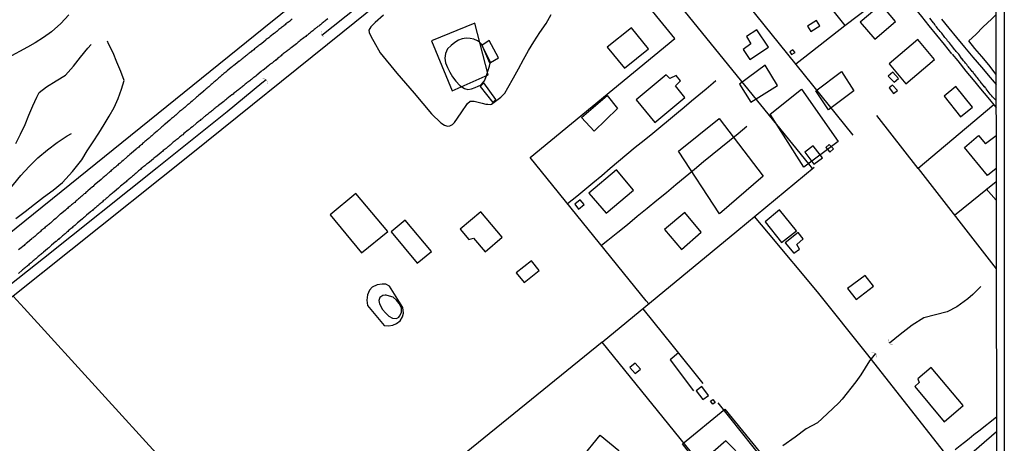
# Model space of a CAD drawing. Units: millimetres. Extents: x 185551 to 187964, y 1657657 to 1660434.
# Drawn here: x 187749 to 187964, y 1658390 to 1658482 of the extents above; entities that cross this region are included whole.
import ezdxf

# ---------------------------------------------------------------- set-up
doc = ezdxf.new("R2010")
doc.units = ezdxf.units.MM
for name, color, linetype in [('EDIFICACAO_REFERENCIAL', 30, 'Continuous'), ('IMAGEM', 7, 'Continuous'), ('V-BUEIRO', 4, 'Continuous'), ('V-EDIFICACAO', 2, 'Continuous'), ('V-LAGOA', 5, 'Continuous'), ('V-LOTE', 1, 'Continuous'), ('V-QUADRA', 6, 'Continuous'), ('V-REFERENCIA', 2, 'Continuous'), ('V-TESTADA', 5, 'Continuous'), ('V-VALETA', 6, 'Continuous'), ('X-LIMITE_5000', 7, 'Continuous')]:
    doc.layers.add(name, color=color, linetype=linetype)
picture_1 = doc.add_image_def('image1.jpg', size_in_pixel=(4020, 4626))

# ---------------------------------------------------------------- blocks, each defined once
blk = doc.blocks.new('305')
at = {"color": 0, "linetype": 'ByBlock', "lineweight": -2, "const_width": 0.05}
blk.add_lwpolyline([(0.73, 0.39, 0.60863), (-0.73, 0.38)], format="xyb", dxfattribs=at)

msp = doc.modelspace()

# ---------------------------------------------------------------- linework, layer by layer
at = {"layer": 'EDIFICACAO_REFERENCIAL'}
for points in [[(187838.73, 1658477.8), (187843.29, 1658466.84), (187851.13, 1658470.36), (187848.25, 1658481.66)], [(187911.65, 1658472.46), (187906.02, 1658468.32), (187908.51, 1658464.35), (187914.3, 1658467.99)], [(187922.69, 1658466.86), (187928.3, 1658471.04), (187931, 1658466.83), (187925.48, 1658462.68)], [(187871.54, 1658461.01), (187877.15, 1658465.79), (187879.37, 1658462.99), (187874.26, 1658458.04)], [(187912.76, 1658461.72), (187919.59, 1658467.17), (187927.61, 1658455.74), (187920.1, 1658450.12)], [(187892.73, 1658453.63), (187901.55, 1658460.77), (187911.21, 1658448.17), (187901.69, 1658439.92)], [(187826.86, 1658424.41), (187825.82, 1658423.91), (187825.22, 1658423.26), (187824.78, 1658422.22), (187824.66, 1658421.08), (187824.8, 1658419.88), (187828.45, 1658415.55), (187829.4, 1658415.5), (187830.3, 1658415.6), (187831.15, 1658415.99), (187831.91, 1658416.55), (187832.45, 1658417.4), (187832.66, 1658418.24), (187832.53, 1658419.45), (187829.58, 1658424.16), (187828.79, 1658424.55), (187827.96, 1658424.59)], [(187912.82, 1658385.01), (187902.43, 1658376.01), (187894.83, 1658384.39), (187896.38, 1658386.1), (187893.59, 1658389.66), (187902.81, 1658397.27)], [(187871.48, 1658386.43), (187875.61, 1658391.58), (187879.65, 1658388.2), (187876.17, 1658382.71)]]:
    msp.add_lwpolyline(points, close=True, dxfattribs=at)
at = {"layer": 'V-EDIFICACAO'}
msp.add_line((187955.15, 1658454.46), (187955.15, 1658454.46), dxfattribs=at)
for points in [[(187932.41, 1658481.83), (187935.58, 1658478.12), (187940.12, 1658481.99), (187936.95, 1658485.74), (187932.41, 1658481.83)], [(187877.14, 1658476.38), (187880.91, 1658471.77), (187886.12, 1658476.03), (187882.42, 1658480.58), (187877.14, 1658476.38)], [(187920.91, 1658481.01), (187921.61, 1658479.82), (187923.54, 1658481.07), (187922.82, 1658482.24), (187920.91, 1658481.01)], [(187907.53, 1658478.75), (187908.5, 1658477.09), (187906.85, 1658475.91), (187908.3, 1658473.69), (187912.33, 1658476.35), (187909.84, 1658480.14), (187907.53, 1658478.75)], [(187851.32, 1658477.81), (187849.78, 1658476.78), (187851.65, 1658473.05), (187853.4, 1658474.04), (187851.32, 1658477.81)], [(187938.72, 1658472.76), (187942.32, 1658468.4), (187948.64, 1658473.72), (187945.01, 1658478.06), (187938.72, 1658472.76)], [(187917.65, 1658475.81), (187917.03, 1658475.39), (187917.41, 1658474.75), (187918.17, 1658475.22), (187917.65, 1658475.81)], [(187890.01, 1658470.3), (187883.45, 1658464.88), (187887.5, 1658459.88), (187894.09, 1658465.4), (187892.06, 1658467.95), (187893.11, 1658469), (187892.18, 1658470.21), (187890.8, 1658469.51), (187890.01, 1658470.3)], [(187939.5, 1658470.9), (187938.51, 1658470.02), (187939.8, 1658468.7), (187940.76, 1658469.54), (187939.5, 1658470.9)], [(187850.19, 1658468.56), (187849.36, 1658467.78), (187852.18, 1658464.27), (187852.84, 1658464.93), (187850.19, 1658468.56)], [(187939.42, 1658468.09), (187938.72, 1658467.49), (187939.69, 1658466.27), (187940.5, 1658466.91), (187939.42, 1658468.09)], [(187953.27, 1658467.79), (187950.7, 1658465.67), (187954.29, 1658461.16), (187956.95, 1658463.29), (187953.27, 1658467.79)], [(187922.08, 1658454.84), (187920.31, 1658453.45), (187922.29, 1658450.84), (187924.14, 1658452.22), (187922.08, 1658454.84)], [(187925.6, 1658455.09), (187924.91, 1658454.48), (187925.76, 1658453.44), (187926.52, 1658454.14), (187925.6, 1658455.09)], [(187873.09, 1658444.5), (187876.87, 1658440.06), (187882.89, 1658445.15), (187879.17, 1658449.6), (187873.09, 1658444.5)], [(187822.23, 1658444.4), (187816.63, 1658439.7), (187823.49, 1658431.41), (187829.19, 1658436.07), (187822.23, 1658444.4)], [(187871.23, 1658443.02), (187870.07, 1658442.04), (187870.86, 1658441), (187872.1, 1658442.01), (187871.23, 1658443.02)], [(187849.53, 1658440.38), (187845.05, 1658436.58), (187846.91, 1658434.32), (187847.9, 1658434.64), (187850.48, 1658431.67), (187854.21, 1658434.84), (187849.53, 1658440.38)], [(187889.63, 1658436.53), (187893.34, 1658432.18), (187897.67, 1658435.94), (187894.07, 1658440.26), (187889.63, 1658436.53)], [(187914.79, 1658440.82), (187911.61, 1658438.21), (187915.2, 1658433.67), (187918.47, 1658436.26), (187914.79, 1658440.82)], [(187833.01, 1658438.6), (187829.92, 1658436.04), (187835.61, 1658429.19), (187838.74, 1658431.68), (187833.01, 1658438.6)], [(187916.01, 1658433.59), (187917.91, 1658431.33), (187919.15, 1658432.26), (187918.52, 1658433.21), (187919.96, 1658434.46), (187918.82, 1658435.88), (187916.01, 1658433.59)], [(187857.28, 1658427.04), (187859.01, 1658424.93), (187862.3, 1658427.55), (187860.62, 1658429.7), (187857.28, 1658427.04)], [(187929.64, 1658423.59), (187931.54, 1658421.23), (187935.3, 1658424.15), (187933.47, 1658426.5), (187929.64, 1658423.59)], [(187883.21, 1658407.32), (187882.09, 1658406.39), (187883.27, 1658405.03), (187884.38, 1658406.02), (187883.21, 1658407.32)], [(187947.9, 1658406.34), (187944.94, 1658403.91), (187945.27, 1658403.07), (187944.3, 1658402.19), (187950.75, 1658394.51), (187954.91, 1658398.02), (187947.9, 1658406.34)], [(187896.53, 1658401.29), (187898.01, 1658399.38), (187899.25, 1658400.25), (187897.77, 1658402.17), (187896.53, 1658401.29)], [(187900.21, 1658399.34), (187900.72, 1658398.74), (187900.18, 1658398.35), (187900.18, 1658398.35), (187900.18, 1658398.35), (187899.71, 1658398.99), (187900.21, 1658399.34)], [(187903.01, 1658390.35), (187898.62, 1658386.47), (187902.48, 1658382.06), (187907.18, 1658386.13), (187903.01, 1658390.35), (187903.01, 1658390.35)]]:
    msp.add_lwpolyline(points, close=True, dxfattribs=at)
msp.add_lwpolyline([(187962.09, 1658449.86), (187960.21, 1658448.32), (187955.15, 1658454.46), (187958.24, 1658457.07), (187959.74, 1658455.28), (187959.76, 1658455.29), (187961.24, 1658456.45), (187962.08, 1658457.11)], dxfattribs=at)
at = {"layer": 'V-LAGOA'}
msp.add_lwpolyline([(187828.24, 1658483.4), (187826.47, 1658481.8), (187825.5, 1658480.81), (187825.1, 1658480.07), (187825.11, 1658479.56), (187825.57, 1658478.63), (187826.15, 1658477.61), (187827.56, 1658475.15), (187831.16, 1658470.67), (187833.06, 1658468.5), (187834.97, 1658466.33), (187838.74, 1658461.83), (187840.83, 1658459.82), (187841.6, 1658459.3), (187842.26, 1658459.09), (187842.75, 1658459.19), (187843.32, 1658459.49), (187843.77, 1658459.94), (187845.25, 1658462), (187846.62, 1658464.05), (187847.18, 1658464.56), (187847.54, 1658464.61), (187848.09, 1658464.58), (187849.25, 1658464.32), (187849.81, 1658464.13), (187850.61, 1658463.93), (187851.07, 1658463.89), (187851.57, 1658463.86), (187851.89, 1658463.94), (187851.89, 1658463.94), (187853.91, 1658465.42), (187854.75, 1658466.36), (187855.42, 1658467.5), (187856.69, 1658469.7), (187857.77, 1658471.68), (187858.82, 1658473.66), (187859.97, 1658475.62), (187861.12, 1658477.58), (187862.45, 1658479.56), (187863.78, 1658481.54), (187864.89, 1658483.5)], dxfattribs=at)
for points in [[(187849.77, 1658477), (187849.27, 1658477.49), (187848.77, 1658477.77), (187848.02, 1658478.13), (187847.21, 1658478.26), (187846.34, 1658478.32), (187845.49, 1658478.19), (187844.63, 1658477.92), (187843.88, 1658477.41), (187843.02, 1658476.76), (187842.26, 1658476), (187841.83, 1658474.99), (187841.64, 1658474.01), (187841.85, 1658472.97), (187842.26, 1658471.92), (187842.77, 1658470.91), (187843.38, 1658469.93), (187844.08, 1658468.96), (187844.96, 1658468), (187845.98, 1658467.37), (187846.73, 1658467.16), (187847.49, 1658467.31), (187848.33, 1658467.54), (187848.97, 1658467.86), (187849.43, 1658468.09), (187849.86, 1658468.47), (187850.32, 1658469.02), (187850.74, 1658470.13), (187851.07, 1658471.17), (187851.4, 1658472.24), (187851.54, 1658472.9), (187851.53, 1658472.91)], [(187831.75, 1658417.56), (187832.18, 1658418.36), (187832.2, 1658419.31), (187831.68, 1658420.38), (187831.1, 1658421.11), (187830.37, 1658421.7), (187830.13, 1658421.81), (187828.85, 1658422.16), (187828.61, 1658422.16), (187828.11, 1658422.06), (187827.5, 1658421.63), (187827.28, 1658420.98), (187827.37, 1658420.25), (187828.09, 1658419.01), (187828.74, 1658418.27), (187829.43, 1658417.59), (187830.24, 1658417.16), (187831.08, 1658417.08), (187831.6, 1658417.34), (187831.75, 1658417.56)]]:
    msp.add_lwpolyline(points, close=True, dxfattribs=at)
at = {"layer": 'V-LOTE'}
for points in [[(187961.92, 1658605.78), (187960.71, 1658604.81), (187947.76, 1658594.61), (187941.67, 1658590.09), (187911.45, 1658567.82), (187880.8, 1658543.65), (187867.31, 1658533.04), (187850.19, 1658519.59), (187816.62, 1658492.3), (187802.14, 1658480.52), (187726.81, 1658419.66), (187687.09, 1658389), (187623.63, 1658339.39), (187585.6, 1658309.6), (187555.58, 1658285.79), (187530.32, 1658329.6)], [(187952.43, 1658474.9), (187950.8, 1658476.97), (187949.12, 1658478.99), (187947.48, 1658481.04), (187945.84, 1658483.09), (187944.14, 1658485.14), (187942.47, 1658487.19), (187940.83, 1658489.24), (187939.16, 1658491.27), (187937.49, 1658493.3), (187921.66, 1658512.89), (187906.81, 1658531.03), (187897.66, 1658542.14)], [(187887.07, 1658533.61), (187910.58, 1658504.27), (187929.01, 1658481.11)], [(187921.96, 1658449.87), (187921.19, 1658450.87), (187903.67, 1658472.4), (187894.86, 1658483.25), (187881.15, 1658500.24), (187867.03, 1658517.62)], [(187862.37, 1658514.37), (187861.41, 1658513.65), (187819.42, 1658479.64), (187786.28, 1658453.01), (187786.3, 1658453.01), (187786.3, 1658453.01), (187760.01, 1658431.98), (187747.39, 1658421.96), (187735.92, 1658412.86), (187694.76, 1658380.25), (187653.31, 1658347.51)], [(187886.19, 1658420.26), (187885.61, 1658420.96), (187860.31, 1658452.29), (187891.88, 1658478.27), (187868.76, 1658506.73), (187862.37, 1658514.37)], [(187930.83, 1658457.17), (187895.3, 1658501.32)], [(187918.31, 1658472.73), (187920.3, 1658474.3), (187929.01, 1658481.11), (187940.36, 1658489.81)], [(187956.09, 1658477.74), (187957.66, 1658479.19), (187959.26, 1658480.82), (187961.08, 1658482.48), (187962.05, 1658483.49)], [(187962.06, 1658470.44), (187960.49, 1658472.55), (187958.97, 1658474.33), (187957.45, 1658476.11), (187956.09, 1658477.74)], [(187868.45, 1658442.21), (187870.48, 1658443.84), (187872.25, 1658445.28), (187874.02, 1658446.76), (187875.93, 1658448.33), (187877.81, 1658449.9), (187879.63, 1658451.44), (187881.45, 1658452.98), (187883.27, 1658454.52), (187885.21, 1658456.06), (187887.08, 1658457.56), (187888.83, 1658459.01), (187890.52, 1658460.45), (187892.26, 1658461.87), (187893.97, 1658463.27), (187895.56, 1658464.62), (187897.14, 1658465.94), (187898.72, 1658467.26), (187900.3, 1658468.58), (187900.85, 1658469.09)], [(187961.57, 1658463.77), (187945.08, 1658449.83), (187962.11, 1658427.93)], [(187945.08, 1658449.83), (187936.03, 1658461.44)], [(187907.61, 1658459.04), (187905.77, 1658457.43), (187903.87, 1658455.91), (187901.97, 1658454.39), (187900.07, 1658452.87), (187898.17, 1658451.35), (187896.17, 1658449.67), (187894.16, 1658447.97), (187892.15, 1658446.27), (187890.05, 1658444.57), (187887.95, 1658442.87), (187885.83, 1658441.12), (187883.71, 1658439.37), (187881.59, 1658437.57), (187879.44, 1658435.9), (187877.29, 1658434.1), (187875.9, 1658432.99)], [(187780.87, 1658335.18), (187782.72, 1658336.67), (187806.14, 1658355.42), (187816.05, 1658363.56), (187830.67, 1658375.53), (187856.28, 1658343.49), (187872.97, 1658322.87), (187893.4, 1658340.27), (187917.52, 1658360.65), (187916.28, 1658362.18), (187898.05, 1658384.74), (187876.03, 1658411.88), (187905.44, 1658436.14), (187922.3, 1658450.15)], [(187953, 1658439.69), (187962.09, 1658447.04)], [(187959.93, 1658445.42), (187962.09, 1658442.95)], [(187901.29, 1658398.64), (187926.75, 1658366.57), (187951.36, 1658387.06), (187934.04, 1658409.09), (187923.07, 1658422.92), (187912.33, 1658435.72), (187909.32, 1658439.36)], [(187798.51, 1658365.38), (187779.38, 1658386.81), (187766.78, 1658400.69), (187749.78, 1658419.34), (187747.39, 1658421.96)], [(187884.9, 1658419.2), (187891.54, 1658410.98), (187898, 1658402.89)], [(187876.03, 1658411.88), (187830.89, 1658375.26)], [(187892.69, 1658409.53), (187890.87, 1658408), (187895.96, 1658401.28)], [(187953.14, 1658388.45), (187954.22, 1658389.31), (187955.2, 1658390.04), (187956.19, 1658390.86), (187957.21, 1658391.68), (187958.29, 1658392.5), (187962.14, 1658395.56)]]:
    msp.add_lwpolyline(points, dxfattribs=at)
at = {"layer": 'V-QUADRA'}
msp.add_lwpolyline([(187962.15, 1658392.31), (187941.13, 1658374.08)], dxfattribs=at)
at = {"layer": 'V-REFERENCIA'}
for points in [[(187816.12, 1658482.58), (187815.81, 1658482.33), (187815.63, 1658482.2), (187815.46, 1658482.07), (187815.27, 1658481.9), (187815.08, 1658481.77), (187814.89, 1658481.6), (187814.7, 1658481.47), (187814.5, 1658481.3), (187814.31, 1658481.15), (187814.12, 1658481), (187813.93, 1658480.88), (187813.74, 1658480.71), (187813.55, 1658480.58), (187813.35, 1658480.41), (187813.16, 1658480.26), (187812.99, 1658480.13), (187812.82, 1658479.96), (187812.63, 1658479.81), (187812.44, 1658479.66), (187812.27, 1658479.52), (187812.1, 1658479.39), (187811.89, 1658479.21), (187811.67, 1658479.04), (187811.48, 1658478.92), (187811.29, 1658478.75), (187811.1, 1658478.58), (187810.9, 1658478.47), (187810.88, 1658478.45), (187810.1, 1658477.81), (187809.84, 1658477.6), (187809.63, 1658477.45), (187809.47, 1658477.32), (187809.33, 1658477.21), (187809.26, 1658477.13), (187808.43, 1658476.47), (187808.13, 1658476.23), (187807.88, 1658476.06), (187807.67, 1658475.87), (187807.45, 1658475.72), (187807.26, 1658475.59), (187807.07, 1658475.42), (187806.86, 1658475.29), (187806.66, 1658475.12), (187806.47, 1658475), (187806.28, 1658474.83), (187806.09, 1658474.68), (187805.9, 1658474.51), (187805.71, 1658474.38), (187805.55, 1658474.23), (187805.41, 1658474.1), (187805.19, 1658473.95), (187805.02, 1658473.78), (187804.85, 1658473.67), (187804.66, 1658473.5), (187804.47, 1658473.35), (187804.28, 1658473.21), (187804.09, 1658473.06), (187803.93, 1658472.91), (187803.79, 1658472.8), (187803.6, 1658472.65), (187803.4, 1658472.52), (187803.23, 1658472.36), (187802.27, 1658471.61), (187802, 1658471.39), (187801.81, 1658471.25), (187801.61, 1658471.12), (187801.55, 1658471.1), (187800.63, 1658470.29), (187800.36, 1658470.05), (187800.17, 1658469.92), (187799.99, 1658469.78), (187799.82, 1658469.65), (187799.63, 1658469.5), (187799.44, 1658469.35), (187799.25, 1658469.18), (187799.06, 1658469.05), (187798.86, 1658468.88), (187798.67, 1658468.73), (187798.46, 1658468.56), (187798.27, 1658468.43), (187798.08, 1658468.26), (187797.86, 1658468.11), (187797.67, 1658467.96), (187797.48, 1658467.81), (187797.31, 1658467.65), (187797.14, 1658467.5), (187796.95, 1658467.35), (187796.76, 1658467.22), (187796.58, 1658467.07), (187796.42, 1658466.94), (187796.2, 1658466.77), (187795.99, 1658466.6), (187795.8, 1658466.45), (187795.8, 1658466.45), (187795.61, 1658466.3), (187795.41, 1658466.11), (187795.22, 1658466), (187795.18, 1658465.96), (187794.09, 1658465.11), (187793.81, 1658464.88), (187793.65, 1658464.75), (187793.45, 1658464.58), (187793.41, 1658464.54), (187792.52, 1658463.83), (187792.26, 1658463.62), (187792.07, 1658463.49), (187791.88, 1658463.32), (187791.69, 1658463.19), (187791.49, 1658463.02), (187791.3, 1658462.87), (187791.11, 1658462.72), (187790.92, 1658462.57), (187790.73, 1658462.42), (187790.53, 1658462.27), (187790.34, 1658462.13), (187790.15, 1658461.98), (187789.98, 1658461.83), (187789.81, 1658461.7), (187789.62, 1658461.51), (187789.43, 1658461.38), (187789.27, 1658461.25), (187789.13, 1658461.12), (187788.94, 1658460.98), (187788.74, 1658460.8), (187788.57, 1658460.68), (187788.4, 1658460.55), (187788.21, 1658460.38), (187788.02, 1658460.23), (187787.83, 1658460.06), (187787.64, 1658459.91), (187787.42, 1658459.76), (187787.4, 1658459.74), (187786.53, 1658458.99), (187786.23, 1658458.76), (187786.04, 1658458.61), (187785.85, 1658458.42), (187785.63, 1658458.27), (187785.61, 1658458.25), (187784.7, 1658457.48), (187784.44, 1658457.25), (187784.27, 1658457.12), (187784.1, 1658456.99), (187783.91, 1658456.84), (187783.72, 1658456.69), (187783.52, 1658456.52), (187783.33, 1658456.37), (187783.14, 1658456.2), (187782.95, 1658456.07), (187782.76, 1658455.9), (187782.57, 1658455.75), (187782.37, 1658455.59), (187782.18, 1658455.44), (187782.01, 1658455.26), (187781.84, 1658455.14), (187781.65, 1658454.97), (187781.46, 1658454.82), (187781.3, 1658454.69), (187781.16, 1658454.56), (187780.97, 1658454.41), (187780.78, 1658454.24), (187780.58, 1658454.11), (187780.39, 1658453.94), (187780.18, 1658453.77), (187779.99, 1658453.6), (187779.8, 1658453.45), (187779.73, 1658453.37), (187778.81, 1658452.65), (187778.52, 1658452.43), (187778.32, 1658452.28), (187778.15, 1658452.09), (187778.03, 1658451.94), (187777.15, 1658451.28), (187776.86, 1658451.05), (187776.68, 1658450.9), (187776.51, 1658450.79), (187776.32, 1658450.62), (187776.13, 1658450.45), (187775.92, 1658450.28), (187775.74, 1658450.13), (187775.58, 1658449.98), (187775.36, 1658449.83), (187775.17, 1658449.66), (187774.98, 1658449.51), (187774.79, 1658449.34), (187774.6, 1658449.19), (187774.42, 1658449.02), (187774.26, 1658448.85), (187774.06, 1658448.7), (187773.87, 1658448.53), (187773.68, 1658448.36), (187773.49, 1658448.21), (187773.32, 1658448.04), (187773.15, 1658447.91), (187772.97, 1658447.74), (187772.97, 1658447.74), (187772.81, 1658447.61), (187772.61, 1658447.47), (187772.42, 1658447.3), (187772.23, 1658447.13), (187772.04, 1658446.98), (187771.83, 1658446.81), (187771.76, 1658446.74), (187770.86, 1658446.02), (187770.61, 1658445.76), (187770.42, 1658445.55), (187769.46, 1658444.78), (187769.18, 1658444.55), (187768.99, 1658444.38), (187768.8, 1658444.23), (187768.63, 1658444.08), (187768.46, 1658443.93), (187768.25, 1658443.76), (187768.07, 1658443.61), (187767.91, 1658443.48), (187767.73, 1658443.31), (187767.57, 1658443.18), (187767.41, 1658443.04), (187767.27, 1658442.93), (187767.07, 1658442.76), (187766.9, 1658442.57), (187766.73, 1658442.42), (187766.56, 1658442.29), (187766.39, 1658442.14), (187766.2, 1658441.99), (187766.03, 1658441.82), (187765.86, 1658441.69), (187765.69, 1658441.54), (187765.52, 1658441.44), (187765.35, 1658441.27), (187765.18, 1658441.14), (187765.03, 1658440.99), (187764.88, 1658440.88), (187764.69, 1658440.71), (187764.5, 1658440.54), (187764.32, 1658440.41), (187764.22, 1658440.31), (187763.41, 1658439.63), (187763.13, 1658439.35), (187762.96, 1658439.2), (187762.79, 1658439.07), (187762.62, 1658438.94), (187762.56, 1658438.86), (187761.75, 1658438.18), (187761.47, 1658437.96), (187761.32, 1658437.82), (187761.17, 1658437.69), (187761, 1658437.56), (187760.83, 1658437.41), (187760.64, 1658437.24), (187760.45, 1658437.09), (187760.26, 1658436.92), (187760.06, 1658436.77), (187759.87, 1658436.6), (187759.68, 1658436.45), (187759.49, 1658436.28), (187759.3, 1658436.09), (187759.1, 1658435.92), (187758.91, 1658435.75), (187758.72, 1658435.58), (187758.53, 1658435.41), (187758.36, 1658435.28), (187758.19, 1658435.13), (187758, 1658434.98), (187757.83, 1658434.81), (187757.64, 1658434.66), (187757.46, 1658434.53), (187757.29, 1658434.36), (187757.1, 1658434.21), (187756.91, 1658434.06), (187756.76, 1658433.92), (187756.72, 1658433.87), (187755.8, 1658433.1), (187755.52, 1658432.85), (187755.35, 1658432.68), (187755.16, 1658432.53), (187754.97, 1658432.38), (187754.89, 1658432.3), (187754.05, 1658431.59), (187753.78, 1658431.36), (187753.59, 1658431.21), (187753.41, 1658431.06), (187753.25, 1658430.93), (187753.05, 1658430.76), (187752.88, 1658430.61), (187752.69, 1658430.44), (187752.5, 1658430.29), (187752.31, 1658430.12), (187752.14, 1658429.97), (187751.97, 1658429.82), (187751.79, 1658429.68), (187751.63, 1658429.53), (187751.45, 1658429.38), (187751.29, 1658429.23), (187751.09, 1658429.06), (187750.9, 1658428.91), (187750.9, 1658428.91), (187750.73, 1658428.74), (187750.56, 1658428.61), (187750.37, 1658428.46), (187750.18, 1658428.29), (187749.98, 1658428.12), (187749.79, 1658427.97), (187749.62, 1658427.82), (187749.45, 1658427.69), (187749.39, 1658427.61), (187748.54, 1658426.91)], [(187808.31, 1658482.47), (187808.11, 1658482.33), (187807.9, 1658482.16), (187807.71, 1658482.03), (187807.54, 1658481.88), (187807.37, 1658481.75), (187807.17, 1658481.6), (187806.98, 1658481.45), (187806.79, 1658481.28), (187806.6, 1658481.15), (187806.41, 1658480.98), (187806.22, 1658480.81), (187806.02, 1658480.66), (187805.83, 1658480.51), (187805.64, 1658480.37), (187805.45, 1658480.22), (187805.3, 1658480.09), (187805.15, 1658479.96), (187804.96, 1658479.81), (187804.77, 1658479.66), (187804.6, 1658479.54), (187804.49, 1658479.43), (187803.53, 1658478.68), (187803.23, 1658478.45), (187803.02, 1658478.3), (187802.85, 1658478.17), (187802.68, 1658478.04), (187802.57, 1658477.94), (187801.68, 1658477.21), (187801.44, 1658477), (187801.27, 1658476.87), (187801.08, 1658476.74), (187800.91, 1658476.59), (187800.72, 1658476.44), (187800.53, 1658476.32), (187800.53, 1658476.32), (187800.34, 1658476.15), (187800.12, 1658476), (187799.93, 1658475.83), (187799.74, 1658475.68), (187799.55, 1658475.55), (187799.36, 1658475.4), (187799.16, 1658475.23), (187798.97, 1658475.1), (187798.82, 1658474.96), (187798.67, 1658474.85), (187798.5, 1658474.7), (187798.33, 1658474.55), (187798.16, 1658474.4), (187797.99, 1658474.29), (187797.8, 1658474.12), (187797.61, 1658473.97), (187797.4, 1658473.8), (187797.22, 1658473.65), (187797.05, 1658473.52), (187796.82, 1658473.36), (187796.73, 1658473.29), (187795.86, 1658472.59), (187795.56, 1658472.37), (187795.39, 1658472.23), (187795.22, 1658472.1), (187795.03, 1658471.91), (187794.11, 1658471.18), (187793.84, 1658470.95), (187793.65, 1658470.78), (187793.43, 1658470.61), (187793.26, 1658470.46), (187793.09, 1658470.31), (187792.92, 1658470.16), (187792.75, 1658470.01), (187792.54, 1658469.84), (187792.34, 1658469.69), (187792.15, 1658469.52), (187791.96, 1658469.35), (187791.77, 1658469.2), (187791.6, 1658469.03), (187791.43, 1658468.88), (187791.24, 1658468.71), (187791.05, 1658468.56), (187790.89, 1658468.39), (187790.66, 1658468.22), (187790.47, 1658468.05), (187790.3, 1658467.88), (187790.11, 1658467.71), (187789.92, 1658467.58), (187789.73, 1658467.41), (187789.53, 1658467.24), (187789.34, 1658467.07), (187789.15, 1658466.92), (187788.98, 1658466.75), (187788.94, 1658466.69), (187787.91, 1658465.86), (187787.66, 1658465.62), (187787.47, 1658465.49), (187787.36, 1658465.39), (187786.46, 1658464.58), (187786.19, 1658464.34), (187785.99, 1658464.17), (187785.8, 1658464), (187785.63, 1658463.87), (187785.46, 1658463.75), (187785.27, 1658463.57), (187785.1, 1658463.4), (187784.91, 1658463.23), (187784.7, 1658463.08), (187784.52, 1658462.92), (187784.36, 1658462.81), (187784.14, 1658462.62), (187783.93, 1658462.47), (187783.74, 1658462.3), (187783.55, 1658462.15), (187783.37, 1658461.96), (187783.2, 1658461.81), (187783.05, 1658461.66), (187782.91, 1658461.53), (187782.69, 1658461.38), (187782.54, 1658461.23), (187782.4, 1658461.1), (187782.2, 1658460.93), (187782.01, 1658460.78), (187781.84, 1658460.66), (187781.67, 1658460.51), (187781.61, 1658460.42), (187780.65, 1658459.63), (187780.39, 1658459.38), (187780.22, 1658459.25), (187780.05, 1658459.1), (187779.88, 1658458.95), (187779.73, 1658458.8), (187778.81, 1658458.01), (187778.56, 1658457.78), (187778.39, 1658457.65), (187778.2, 1658457.48), (187778.01, 1658457.33), (187777.83, 1658457.16), (187777.66, 1658457.03), (187777.66, 1658457.03), (187777.47, 1658456.86), (187777.28, 1658456.69), (187777.09, 1658456.52), (187776.9, 1658456.37), (187776.7, 1658456.2), (187776.51, 1658456.05), (187776.34, 1658455.88), (187776.17, 1658455.75), (187776, 1658455.61), (187775.85, 1658455.44), (187775.66, 1658455.29), (187775.51, 1658455.14), (187775.36, 1658455.03), (187775.17, 1658454.88), (187775, 1658454.71), (187774.81, 1658454.54), (187774.6, 1658454.39), (187774.4, 1658454.22), (187774.28, 1658454.07), (187773.19, 1658453.16), (187772.91, 1658452.92), (187772.72, 1658452.77), (187772.55, 1658452.6), (187772.38, 1658452.49), (187772.32, 1658452.41), (187771.4, 1658451.6), (187771.1, 1658451.36), (187770.93, 1658451.2), (187770.76, 1658451.05), (187770.59, 1658450.92), (187770.42, 1658450.79), (187770.23, 1658450.62), (187770.06, 1658450.47), (187769.89, 1658450.32), (187769.72, 1658450.15), (187769.53, 1658450.02), (187769.33, 1658449.85), (187769.16, 1658449.7), (187768.99, 1658449.55), (187768.8, 1658449.4), (187768.63, 1658449.24), (187768.46, 1658449.09), (187768.31, 1658448.92), (187768.16, 1658448.81), (187767.97, 1658448.66), (187767.8, 1658448.49), (187767.61, 1658448.32), (187767.43, 1658448.19), (187767.27, 1658448.04), (187767.07, 1658447.89), (187766.9, 1658447.74), (187766.73, 1658447.57), (187766.6, 1658447.43), (187765.45, 1658446.49), (187765.18, 1658446.27), (187765.01, 1658446.12), (187764.84, 1658445.95), (187764.73, 1658445.85), (187763.73, 1658444.97), (187763.45, 1658444.74), (187763.26, 1658444.59), (187763.09, 1658444.42), (187762.92, 1658444.29), (187762.73, 1658444.14), (187762.54, 1658443.99), (187762.36, 1658443.82), (187762.2, 1658443.69), (187762.02, 1658443.53), (187761.85, 1658443.4), (187761.68, 1658443.23), (187761.51, 1658443.1), (187761.34, 1658442.97), (187761.17, 1658442.82), (187760.98, 1658442.65), (187760.83, 1658442.46), (187760.55, 1658442.25), (187760.36, 1658442.07), (187760.17, 1658441.93), (187760, 1658441.78), (187759.83, 1658441.63), (187759.64, 1658441.46), (187759.43, 1658441.31), (187759.23, 1658441.14), (187759.04, 1658440.97), (187758.87, 1658440.82), (187758.83, 1658440.78), (187758.02, 1658440.09), (187757.76, 1658439.86), (187757.59, 1658439.78), (187757.53, 1658439.74), (187756.7, 1658438.94), (187756.42, 1658438.69), (187756.23, 1658438.54), (187756.06, 1658438.41), (187755.89, 1658438.24), (187755.7, 1658438.09), (187755.52, 1658437.94), (187755.35, 1658437.79), (187755.16, 1658437.64), (187754.99, 1658437.47), (187754.99, 1658437.47), (187754.82, 1658437.32), (187754.61, 1658437.2), (187754.42, 1658437.03), (187754.23, 1658436.85), (187754.01, 1658436.7), (187753.86, 1658436.58), (187753.72, 1658436.45), (187753.52, 1658436.3), (187753.37, 1658436.11), (187753.2, 1658435.96), (187753.03, 1658435.83), (187752.86, 1658435.68), (187752.67, 1658435.53), (187752.5, 1658435.36), (187752.31, 1658435.19), (187752.12, 1658435.02), (187751.93, 1658434.87), (187751.75, 1658434.72), (187751.58, 1658434.6), (187751.48, 1658434.49), (187750.56, 1658433.7), (187750.26, 1658433.47), (187750.09, 1658433.32), (187749.92, 1658433.21), (187749.77, 1658433.06), (187748.83, 1658432.3), (187748.56, 1658432.08)], [(187962.07, 1658464.69), (187961.48, 1658465.32), (187961.44, 1658465.37), (187961.27, 1658465.56), (187961.03, 1658465.82), (187960.84, 1658466.07), (187960.8, 1658466.11), (187959.9, 1658467.27), (187959.88, 1658467.28), (187959.8, 1658467.39), (187959.76, 1658467.46), (187959.59, 1658467.69), (187959.57, 1658467.71), (187958.56, 1658468.91), (187958.52, 1658468.99), (187958.37, 1658469.18), (187958.18, 1658469.44), (187958.01, 1658469.65), (187957.84, 1658469.86), (187957.65, 1658470.1), (187957.43, 1658470.38), (187957.24, 1658470.59), (187957.03, 1658470.89), (187956.84, 1658471.1), (187956.62, 1658471.33), (187956.39, 1658471.65), (187956.2, 1658471.87), (187956.01, 1658472.12), (187955.84, 1658472.34), (187955.64, 1658472.57), (187955.41, 1658472.89), (187955.24, 1658473.08), (187954.98, 1658473.4), (187954.83, 1658473.61), (187954.66, 1658473.83), (187954.62, 1658473.87), (187953.9, 1658474.83), (187953.64, 1658475.13), (187953.36, 1658475.45), (187953.19, 1658475.66), (187953.05, 1658475.81), (187952.36, 1658476.75), (187952.08, 1658477.07), (187951.87, 1658477.32), (187951.66, 1658477.54), (187951.47, 1658477.79), (187951.28, 1658478.05), (187951.1, 1658478.26), (187950.89, 1658478.52), (187950.74, 1658478.73), (187950.55, 1658478.94), (187950.36, 1658479.2), (187950.19, 1658479.41), (187950.04, 1658479.62), (187949.83, 1658479.83), (187949.61, 1658480.13), (187949.42, 1658480.35), (187949.23, 1658480.6), (187949.06, 1658480.82), (187948.85, 1658481.07), (187948.66, 1658481.33), (187948.51, 1658481.54), (187948.4, 1658481.69), (187947.57, 1658482.69)], [(187950.14, 1658482.47), (187951.71, 1658480.53), (187953.4, 1658478.52), (187955.16, 1658476.36), (187957.01, 1658474.2), (187958.87, 1658472), (187958.87, 1658472), (187960.75, 1658469.74), (187962.07, 1658468.23)]]:
    msp.add_lwpolyline(points, dxfattribs=at)
at = {"layer": 'V-TESTADA'}
for points in [[(187961.92, 1658605.78), (187960.71, 1658604.81), (187947.76, 1658594.61), (187941.67, 1658590.09), (187911.45, 1658567.82), (187880.8, 1658543.65), (187867.31, 1658533.04), (187850.19, 1658519.59), (187816.62, 1658492.3), (187802.14, 1658480.52), (187726.81, 1658419.66), (187687.09, 1658389), (187623.63, 1658339.39), (187585.6, 1658309.6), (187555.58, 1658285.79), (187530.32, 1658329.6)], [(187952.43, 1658474.9), (187950.8, 1658476.97), (187949.12, 1658478.99), (187947.48, 1658481.04), (187945.84, 1658483.09), (187944.14, 1658485.14), (187942.47, 1658487.19), (187940.83, 1658489.24), (187939.16, 1658491.27), (187937.49, 1658493.3), (187921.66, 1658512.89), (187906.81, 1658531.03), (187897.66, 1658542.14)], [(187862.37, 1658514.37), (187861.41, 1658513.65), (187819.42, 1658479.64), (187786.28, 1658453.01), (187786.3, 1658453.01), (187786.3, 1658453.01), (187760.01, 1658431.98), (187747.39, 1658421.96), (187735.92, 1658412.86), (187694.76, 1658380.25), (187653.31, 1658347.51)], [(187952.44, 1658474.89), (187953.68, 1658473.38), (187955.49, 1658471.17), (187957.08, 1658469.24), (187958.67, 1658467.3), (187960.27, 1658465.36), (187961.93, 1658463.34), (187962.07, 1658463.15)]]:
    msp.add_lwpolyline(points, dxfattribs=at)
at = {"layer": 'V-VALETA'}
for points in [[(187861.78, 1658516.05), (187860.87, 1658515.43), (187847.32, 1658504.81), (187822.57, 1658485.14), (187814.83, 1658478.95)], [(187759.54, 1658483.48), (187757.78, 1658481.54), (187755.77, 1658479.73), (187754, 1658478.48), (187754, 1658478.48), (187752.23, 1658477.32), (187750.5, 1658476.37), (187746.21, 1658474.04)], [(187748, 1658438.94), (187750.03, 1658440.49), (187752.04, 1658442.04), (187754.05, 1658443.58), (187756.13, 1658445.12), (187758.14, 1658446.81), (187760.38, 1658449.21), (187762.38, 1658451.79), (187763.58, 1658453.73), (187764.86, 1658455.69), (187766.11, 1658457.57), (187767.3, 1658459.45), (187768.38, 1658461.33), (187769.46, 1658463.21), (187770.35, 1658465.19), (187771.05, 1658467.17), (187771.63, 1658469.13), (187770.88, 1658471.1), (187770.03, 1658473.08), (187769.22, 1658475.11), (187768.22, 1658477.12), (187767.97, 1658477.71)], [(187748.01, 1658455.3), (187749.03, 1658457.38), (187750, 1658459.45), (187750.85, 1658461.5), (187751.67, 1658463.54), (187752.56, 1658465.42), (187753.07, 1658466.49), (187754.69, 1658467.68), (187756.79, 1658468.99), (187758.83, 1658470.27), (187760.55, 1658472.23), (187762.13, 1658474.19), (187763.71, 1658476.13), (187764.45, 1658476.95)], [(187802.66, 1658469.22), (187801.74, 1658468.48), (187794.16, 1658462.22), (187778.83, 1658450.02), (187754.01, 1658430.15), (187730.16, 1658411.28), (187716.93, 1658400.92), (187687.35, 1658377.55), (187673.96, 1658366.86), (187651.77, 1658349.25)], [(187732.28, 1658436.52), (187733.86, 1658437.22), (187736, 1658438.36), (187738.1, 1658439.4), (187740.2, 1658440.35), (187742.3, 1658441.3), (187744.26, 1658442.44), (187745.83, 1658444.4), (187747.44, 1658446.36), (187749.09, 1658448.32), (187750.89, 1658450.28), (187752.81, 1658452.22), (187754.88, 1658453.96), (187756.98, 1658455.54), (187759.2, 1658457), (187760.17, 1658457.48)], [(187958.74, 1658424.04), (187957.02, 1658422.28), (187955.91, 1658421.38), (187953.51, 1658419.59), (187951.41, 1658418.54), (187948.85, 1658417.89), (187946.29, 1658417.18), (187943.75, 1658415.63), (187941.09, 1658413.6), (187938.76, 1658411.67)], [(187935.71, 1658409.39), (187934.43, 1658407.78), (187933.48, 1658406.3), (187932.49, 1658404.75), (187931.42, 1658403.21), (187928.44, 1658399.41), (187927.72, 1658398.61), (187925.14, 1658396.19), (187923.04, 1658394.24), (187920.62, 1658392.93), (187918.2, 1658391.1), (187915.52, 1658389.21)]]:
    msp.add_lwpolyline(points, dxfattribs=at)
at = {"layer": 'X-LIMITE_5000'}
msp.add_lwpolyline([(185551.89, 1660428.94), (186033.5, 1660429.56), (186515.1, 1660430.16), (186996.7, 1660430.75), (187478.31, 1660431.31), (187959.91, 1660431.84), (187960.52, 1659877.55), (187961.13, 1659323.26), (187961.74, 1658768.97), (187962.34, 1658214.68), (187962.95, 1657660.39), (187481.47, 1657659.85), (186999.99, 1657659.29), (186518.5, 1657658.71), (186037.02, 1657658.11), (185555.54, 1657657.48), (185554.81, 1658211.78), (185554.08, 1658766.07), (185553.35, 1659320.36), (185552.62, 1659874.65), (185551.89, 1660428.94)], dxfattribs=at)

# ---------------------------------------------------------------- block references
at = {"layer": 'V-BUEIRO'}
for p, xscale, yscale, zscale, rotation in [((187815.45, 1658479.5), 0.999996526695129, 0.999996526695129, 0.999996526695129, 128), ((187802.07, 1658468.64), 0.999996856846625, 0.999996856846625, 0.999996856846625, 315), ((187939.41, 1658412.19), 0.999998894218624, 0.999998894218624, 0.999998894218624, 121), ((187935.13, 1658408.79), 0.999997950158935, 0.999997950158935, 0.999997950158935, 315)]:
    msp.add_blockref('305', p, dxfattribs=dict(at, xscale=xscale, yscale=yscale, zscale=zscale, rotation=rotation))

# ---------------------------------------------------------------- referenced raster images: frames only (the image files are external)
at = {"layer": 'IMAGEM'}
image = msp.add_image(picture_1, insert=(185550.84, 1657657.48), size_in_units=(2413.02, 2776.77), dxfattribs=at)
image.dxf.flags = 7

doc.saveas('drawing.dxf')
